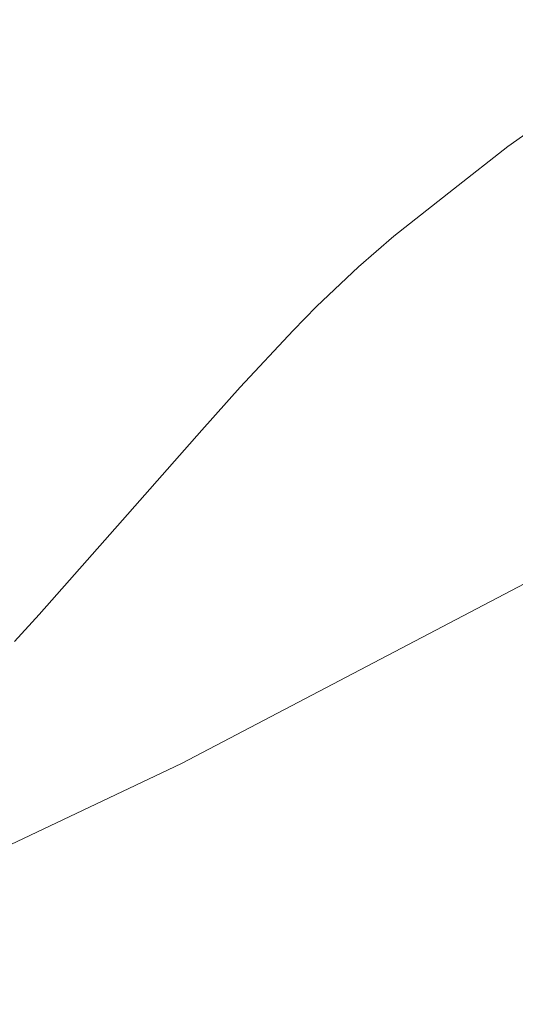
# Model space of a CAD drawing. Units: metres. Extents: x 625582 to 629070, y 4669397 to 4671785.
# Drawn here: x 626373 to 626389, y 4669824 to 4669855 of the extents above; entities that cross this region are included whole.
import ezdxf

# ---------------------------------------------------------------- set-up
doc = ezdxf.new("R2010")
doc.units = ezdxf.units.M
doc.header["$MEASUREMENT"] = 0
for name, color, linetype, lineweight in [('Comarca CxS', 21, 'Continuous', 0), ('Comunidad Autónoma CxS', 142, 'Continuous', 0), ('Cultivos herbáceos CxS', 92, 'Continuous', 0), ('Curva de nivel normal', 30, 'Continuous', 0), ('Espacio natural protegido CxS', 121, 'Continuous', 0), ('Municipio CxS', 4, 'Continuous', 0), ('Pastizal CxS', 92, 'Continuous', 0), ('Provincia CxS', 1, 'Continuous', 0)]:
    doc.layers.add(name, color=color, linetype=linetype, lineweight=lineweight)

msp = doc.modelspace()

# ---------------------------------------------------------------- linework, layer by layer
at = {"layer": 'Comarca CxS', "color": 21, "linetype": 'Continuous', "lineweight": 0}
msp.add_3dface([(629064.85, 4669471.39), (625622.99, 4669409.24), (625581.75, 4671722.32), (629022.5, 4671784.5)], dxfattribs=at)
at = {"layer": 'Comunidad Autónoma CxS', "color": 142, "linetype": 'Continuous', "lineweight": 0}
msp.add_3dface([(629064.85, 4669471.39), (625622.99, 4669409.24), (625581.75, 4671722.32), (629022.5, 4671784.5)], dxfattribs=at)
at = {"layer": 'Cultivos herbáceos CxS', "color": 92, "linetype": 'Continuous', "lineweight": 0}
for points in [[(626416.2745, 4669924.5765, 290.965), (626409.6929, 4669900.7185, 290.8255), (626417.9191, 4669877.6835, 290.5026), (626415.0395, 4669863.1933, 290.1332), (626411.8043, 4669852.4051, 290.1034), (626401.0221, 4669843.7745, 289.7702), (626378.3787, 4669831.9085, 289.9184), (626357.8929, 4669822.1997, 290.1933), (626338.4843, 4669824.3565, 289.8955), (626320.1547, 4669828.6715, 289.6725), (626305.0601, 4669841.6171, 289.3565), (626278.8637, 4669850.8699, 289.3191), (626210.9359, 4669861.8071, 289.4523)], [(626210.9359, 4669861.8071, 289.4523), (626278.8637, 4669850.8699, 289.3191), (626305.0601, 4669841.6171, 289.3565), (626320.1547, 4669828.6715, 289.6725), (626338.4843, 4669824.3565, 289.8955), (626357.8929, 4669822.1997, 290.1933), (626378.3787, 4669831.9085, 289.9184), (626401.0221, 4669843.7745, 289.7702), (626411.8043, 4669852.4051, 290.1034), (626415.0395, 4669863.1933, 290.1332), (626417.9191, 4669877.6835, 290.5026), (626409.6929, 4669900.7185, 290.8255), (626416.2745, 4669924.5765, 290.965)]]:
    msp.add_polyline3d(points, dxfattribs=at)
at = {"layer": 'Curva de nivel normal', "color": 30, "linetype": 'Continuous', "lineweight": 0, "elevation": 290, "flags": 128}
msp.add_lwpolyline([(626389.23, 4669851.4701), (626388.43, 4669850.9001), (626386.76, 4669849.5901), (626384.92, 4669848.1401), (626383.83, 4669847.2001), (626382.54, 4669845.9801), (626381.82, 4669845.2401), (626380.18, 4669843.4901), (626379, 4669842.1701), (626376.56, 4669839.4001), (626373.99, 4669836.5001), (626373.23, 4669835.6601)], dxfattribs=at)
at = {"layer": 'Espacio natural protegido CxS', "color": 121, "linetype": 'Continuous', "lineweight": 0}
msp.add_3dface([(629064.85, 4669471.39), (625622.99, 4669409.24), (625581.75, 4671722.32), (629022.5, 4671784.5)], dxfattribs=at)
msp.add_3dface([(629064.85, 4669471.39), (625622.99, 4669409.24), (625581.75, 4671722.32), (629022.5, 4671784.5)], dxfattribs=at)
at = {"layer": 'Municipio CxS', "color": 4, "linetype": 'Continuous', "lineweight": 0}
msp.add_3dface([(629064.85, 4669471.39), (625622.99, 4669409.24), (625581.75, 4671722.32), (629022.5, 4671784.5)], dxfattribs=at)
at = {"layer": 'Pastizal CxS', "color": 92, "linetype": 'Continuous', "lineweight": 0}
msp.add_polyline3d([(626210.9359, 4669861.8071, 289.4523), (626278.8637, 4669850.8699, 289.3191), (626305.0601, 4669841.6171, 289.3565), (626320.1547, 4669828.6715, 289.6725), (626338.4843, 4669824.3565, 289.8955), (626357.8929, 4669822.1997, 290.1933), (626378.3787, 4669831.9085, 289.9184), (626401.0221, 4669843.7745, 289.7702), (626411.8043, 4669852.4051, 290.1034), (626415.0395, 4669863.1933, 290.1332), (626417.9191, 4669877.6835, 290.5026), (626409.6929, 4669900.7185, 290.8255), (626416.2745, 4669924.5765, 290.965)], dxfattribs=at)
msp.add_polyline3d([(626210.9359, 4669861.8071, 289.4523), (626278.8637, 4669850.8699, 289.3191), (626305.0601, 4669841.6171, 289.3565), (626320.1547, 4669828.6715, 289.6725), (626338.4843, 4669824.3565, 289.8955), (626357.8929, 4669822.1997, 290.1933), (626378.3787, 4669831.9085, 289.9184), (626401.0221, 4669843.7745, 289.7702), (626411.8043, 4669852.4051, 290.1034), (626415.0395, 4669863.1933, 290.1332), (626417.9191, 4669877.6835, 290.5026), (626409.6929, 4669900.7185, 290.8255), (626416.2745, 4669924.5765, 290.965)], dxfattribs=at)
at = {"layer": 'Provincia CxS', "color": 1, "linetype": 'Continuous', "lineweight": 0}
msp.add_3dface([(629064.85, 4669471.39), (625622.99, 4669409.24), (625581.75, 4671722.32), (629022.5, 4671784.5)], dxfattribs=at)

doc.saveas('drawing.dxf')
